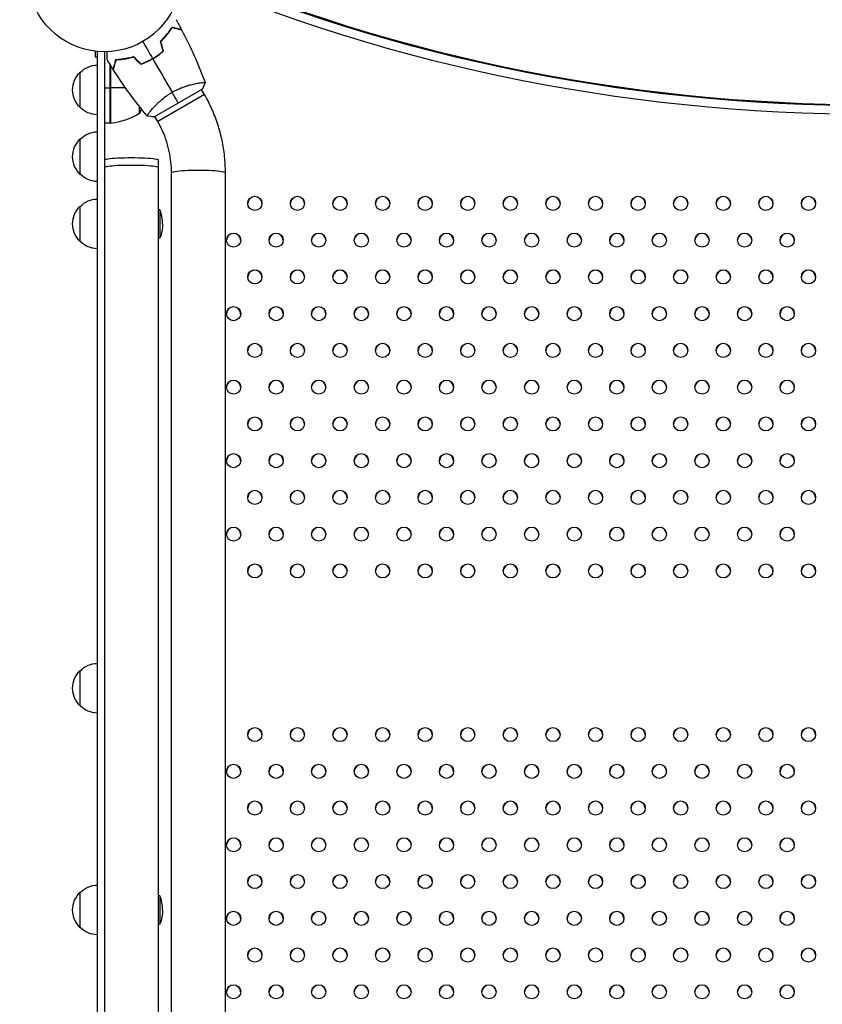
# Model space of a CAD drawing. Units: millimetres. Extents: x -7783 to 6145, y -5044 to 7969.
# Drawn here: x 1499 to 2065, y 1975 to 2669 of the extents above; entities that cross this region are included whole.
import ezdxf

# ---------------------------------------------------------------- set-up
doc = ezdxf.new("R2010")
doc.units = ezdxf.units.MM
doc.header["$LTSCALE"] = 20
doc.layers.add('2d', color=230, linetype='Continuous')

msp = doc.modelspace()

# ---------------------------------------------------------------- linework, layer by layer
at = {"layer": '2d'}
for p, q in [((1552.35, 2646.39), (1552.35, 2642.6)), ((1552.35, 2642.6), (1553.85, 2642.6)), ((1553.85, 955.27), (1553.85, 2646.23)), ((1558.85, 2646), (1558.85, 955.5)), ((1562.85, 2595.75), (1562.85, 2637.18)), ((1563.05, 2636.61), (1563.05, 2595.75)), ((1563.22, 2595.77), (1563.22, 2636.57)), ((1566.65, 2639.7), (1566.46, 2639.7)), ((1583.59, 2638.09), (1583.59, 2638.37)), ((1586.85, 2638.34), (1586.85, 2638.13)), ((1541.85, 2606.7), (1541.85, 2631.7)), ((1624.69, 2623.93), (1624.69, 2623.93)), ((1558.85, 2620.75), (1562.85, 2620.75)), ((1573.62, 2620.75), (1563.05, 2620.75)), ((1593.97, 2600.19), (1627.74, 2619.69)), ((1629.28, 2615.98), (1596.37, 2596.98)), ((1629.28, 2615.98), (1627.29, 2619.43)), ((1583.59, 2602.75), (1583.59, 2607.41)), ((1591.79, 2604.92), (1591.79, 2604.92)), ((1562.85, 2595.75), (1558.85, 2595.75)), ((1596.37, 2596.98), (1594.38, 2600.43)), ((1541.85, 2559.66), (1541.85, 2584.66)), ((1596.85, 1030.26), (1596.85, 2569.65)), ((1606.08, 1805.42), (1606.08, 2560.89)), ((1644.08, 1039.13), (1644.08, 2560.89)), ((1541.85, 2512.32), (1541.85, 2537.32)), ((1597.85, 2534.82), (1596.85, 2534.82)), ((1597.85, 2534.82), (1597.85, 2514.82)), ((1597.85, 2514.82), (1596.85, 2514.82)), ((1541.85, 2185.27), (1541.85, 2210.27)), ((1541.85, 2029.08), (1541.85, 2054.08)), ((1597.85, 2051.58), (1596.85, 2051.58)), ((1597.85, 2051.58), (1597.85, 2031.58)), ((1597.85, 2031.58), (1596.85, 2031.58))]:
    msp.add_line(p, q, dxfattribs=at)
at = {"layer": '2d', "extrusion": (0, 0, -1)}
for centre, radius, start, end in [((-1558.85, 2700), 54, 179.75408, 60.26298), ((-1554.04, 2619.7), 17, 44.1865, 89.3587), ((-1553.37, 2619.2), 17, 312.66793, 47.33207), ((-1554.04, 2618.7), 17, 270.6413, 315.8135), ((-1536.95, 2620.75), 50, 197.16036, 201.1002), ((-1562.88, 2598.75), 3, 263.52721, 266.80878), ((-1554.04, 2572.66), 17, 44.1865, 89.3587), ((-1553.37, 2572.16), 17, 312.66793, 47.33207), ((-1554.04, 2571.66), 17, 270.6413, 315.8135), ((-1554.04, 2525.32), 17, 44.1865, 89.3587), ((-1553.37, 2524.82), 17, 312.66793, 47.33207), ((-1573.85, 2524.82), 26, 180, 202.61986), ((-1554.04, 2524.32), 17, 270.6413, 315.8135), ((-1554.04, 2198.28), 17, 44.1865, 89.3587), ((-1553.37, 2197.77), 17, 312.66793, 47.33207), ((-1554.04, 2197.27), 17, 270.6413, 315.8135), ((-1553.37, 2041.58), 17, 312.66793, 47.33207), ((-1554.04, 2042.08), 17, 44.1865, 89.3587), ((-1573.85, 2041.58), 26, 180, 202.61986), ((-1554.04, 2041.08), 17, 270.6413, 315.8135)]:
    msp.add_arc(centre, radius, start, end, dxfattribs=at)
at = {"layer": '2d'}
for centre, radius, start, end in [((1557.58, 2645.45), 50, 276.47279, 301.34969), ((1573.85, 2524.82), 26, 0, 22.61986), ((1573.85, 2041.58), 26, 0, 22.61986)]:
    msp.add_arc(centre, radius, start, end, dxfattribs=at)
at = {"layer": '2d', "extrusion": (0, 0, -1)}
for centre, major_axis, ratio, start_param, end_param in [((2099.83, 3318.75), (-956, 0), 0.74345, 4.154362, 5.270341), ((1577.85, 2564.67), (-19, 0), 0.085079, 0, 3.141593), ((1577.85, 2564.67), (-19, 0), 0.085079, 0, 3.141593), ((1625.08, 2560.89), (-19, 0), 0.095077, 0, 3.141593)]:
    msp.add_ellipse(centre, major_axis=major_axis, ratio=ratio, start_param=start_param, end_param=end_param, dxfattribs=at)
at = {"layer": '2d'}
for centre, major_axis, ratio, start_param, end_param in [((2099.83, 3318.75), (955, 0), 0.74345, 4.154201, 5.270577), ((2099.83, 3318.75), (964, 0), 0.74345, 4.155712, 5.26914), ((1577.85, 2569.65), (19, 0), 0.085079, 0, 3.141593), ((1664.8, 2539.03), (-5, 0), 0.996373, 3.167216, 6.257562), ((1694.8, 2539.03), (-5, 0), 0.996373, 3.167216, 6.257562), ((1724.8, 2539.03), (-5, 0), 0.996373, 3.167216, 6.257562), ((1754.8, 2539.03), (-5, 0), 0.996373, 3.167216, 6.257562), ((1784.8, 2539.03), (-5, 0), 0.996373, 3.167216, 6.257562), ((1814.8, 2539.03), (-5, 0), 0.996373, 3.167216, 6.257562), ((1844.8, 2539.03), (-5, 0), 0.996373, 3.167216, 6.257562), ((1874.8, 2539.03), (-5, 0), 0.996373, 3.167216, 6.257562), ((1904.8, 2539.03), (-5, 0), 0.996373, 3.167216, 6.257562), ((1934.8, 2539.03), (-5, 0), 0.996373, 3.167216, 6.257562), ((1964.8, 2539.03), (-5, 0), 0.996373, 3.167216, 6.257562), ((1994.8, 2539.03), (-5, 0), 0.996373, 3.167216, 6.257562), ((2024.8, 2539.03), (-5, 0), 0.996373, 3.167216, 6.257562), ((2054.8, 2539.03), (-5, 0), 0.996373, 3.167216, 6.257562), ((1649.8, 2513.15), (-5, 0), 0.996373, 3.167216, 6.257562), ((1679.8, 2513.15), (-5, 0), 0.996373, 3.167216, 6.257562), ((1709.8, 2513.15), (-5, 0), 0.996373, 3.167216, 6.257562), ((1739.8, 2513.15), (-5, 0), 0.996373, 3.167216, 6.257562), ((1769.8, 2513.15), (-5, 0), 0.996373, 3.167216, 6.257562), ((1799.8, 2513.15), (-5, 0), 0.996373, 3.167216, 6.257562), ((1829.8, 2513.15), (-5, 0), 0.996373, 3.167216, 6.257562), ((1859.8, 2513.15), (-5, 0), 0.996373, 3.167216, 6.257562), ((1889.8, 2513.15), (-5, 0), 0.996373, 3.167216, 6.257562), ((1919.8, 2513.15), (-5, 0), 0.996373, 3.167216, 6.257562), ((1949.8, 2513.15), (-5, 0), 0.996373, 3.167216, 6.257562), ((1979.8, 2513.15), (-5, 0), 0.996373, 3.167216, 6.257562), ((2009.8, 2513.15), (-5, 0), 0.996373, 3.167216, 6.257562), ((2039.8, 2513.15), (-5, 0), 0.996373, 3.167216, 6.257562), ((1664.8, 2487.26), (-5, 0), 0.996373, 3.167216, 6.257562), ((1694.8, 2487.26), (-5, 0), 0.996373, 3.167216, 6.257562), ((1724.8, 2487.26), (-5, 0), 0.996373, 3.167216, 6.257562), ((1754.8, 2487.26), (-5, 0), 0.996373, 3.167216, 6.257562), ((1784.8, 2487.26), (-5, 0), 0.996373, 3.167216, 6.257562), ((1814.8, 2487.26), (-5, 0), 0.996373, 3.167216, 6.257562), ((1844.8, 2487.26), (-5, 0), 0.996373, 3.167216, 6.257562), ((1874.8, 2487.26), (-5, 0), 0.996373, 3.167216, 6.257562), ((1904.8, 2487.26), (-5, 0), 0.996373, 3.167216, 6.257562), ((1934.8, 2487.26), (-5, 0), 0.996373, 3.167216, 6.257562), ((1964.8, 2487.26), (-5, 0), 0.996373, 3.167216, 6.257562), ((1994.8, 2487.26), (-5, 0), 0.996373, 3.167216, 6.257562), ((2024.8, 2487.26), (-5, 0), 0.996373, 3.167216, 6.257562), ((2054.8, 2487.26), (-5, 0), 0.996373, 3.167216, 6.257562), ((1649.8, 2461.38), (-5, 0), 0.996373, 3.167216, 6.257562), ((1679.8, 2461.38), (-5, 0), 0.996373, 3.167216, 6.257562), ((1709.8, 2461.38), (-5, 0), 0.996373, 3.167216, 6.257562), ((1739.8, 2461.38), (-5, 0), 0.996373, 3.167216, 6.257562), ((1769.8, 2461.38), (-5, 0), 0.996373, 3.167216, 6.257562), ((1799.8, 2461.38), (-5, 0), 0.996373, 3.167216, 6.257562), ((1829.8, 2461.38), (-5, 0), 0.996373, 3.167216, 6.257562), ((1859.8, 2461.38), (-5, 0), 0.996373, 3.167216, 6.257562), ((1889.8, 2461.38), (-5, 0), 0.996373, 3.167216, 6.257562), ((1919.8, 2461.38), (-5, 0), 0.996373, 3.167216, 6.257562), ((1949.8, 2461.38), (-5, 0), 0.996373, 3.167216, 6.257562), ((1979.8, 2461.38), (-5, 0), 0.996373, 3.167216, 6.257562), ((2009.8, 2461.38), (-5, 0), 0.996373, 3.167216, 6.257562), ((2039.8, 2461.38), (-5, 0), 0.996373, 3.167216, 6.257562), ((1664.8, 2435.49), (-5, 0), 0.996373, 3.167216, 6.257562), ((1694.8, 2435.49), (-5, 0), 0.996373, 3.167216, 6.257562), ((1724.8, 2435.49), (-5, 0), 0.996373, 3.167216, 6.257562), ((1754.8, 2435.49), (-5, 0), 0.996373, 3.167216, 6.257562), ((1784.8, 2435.49), (-5, 0), 0.996373, 3.167216, 6.257562), ((1814.8, 2435.49), (-5, 0), 0.996373, 3.167216, 6.257562), ((1844.8, 2435.49), (-5, 0), 0.996373, 3.167216, 6.257562), ((1874.8, 2435.49), (-5, 0), 0.996373, 3.167216, 6.257562), ((1904.8, 2435.49), (-5, 0), 0.996373, 3.167216, 6.257562), ((1934.8, 2435.49), (-5, 0), 0.996373, 3.167216, 6.257562), ((1964.8, 2435.49), (-5, 0), 0.996373, 3.167216, 6.257562), ((1994.8, 2435.49), (-5, 0), 0.996373, 3.167216, 6.257562), ((2024.8, 2435.49), (-5, 0), 0.996373, 3.167216, 6.257562), ((2054.8, 2435.49), (-5, 0), 0.996373, 3.167216, 6.257562), ((1649.8, 2409.6), (-5, 0), 0.996373, 3.167216, 6.257562), ((1679.8, 2409.6), (-5, 0), 0.996373, 3.167216, 6.257562), ((1709.8, 2409.6), (-5, 0), 0.996373, 3.167216, 6.257562), ((1739.8, 2409.6), (-5, 0), 0.996373, 3.167216, 6.257562), ((1769.8, 2409.6), (-5, 0), 0.996373, 3.167216, 6.257562), ((1799.8, 2409.6), (-5, 0), 0.996373, 3.167216, 6.257562), ((1829.8, 2409.6), (-5, 0), 0.996373, 3.167216, 6.257562), ((1859.8, 2409.6), (-5, 0), 0.996373, 3.167216, 6.257562), ((1889.8, 2409.6), (-5, 0), 0.996373, 3.167216, 6.257562), ((1919.8, 2409.6), (-5, 0), 0.996373, 3.167216, 6.257562), ((1949.8, 2409.6), (-5, 0), 0.996373, 3.167216, 6.257562), ((1979.8, 2409.6), (-5, 0), 0.996373, 3.167216, 6.257562), ((2009.8, 2409.6), (-5, 0), 0.996373, 3.167216, 6.257562), ((2039.8, 2409.6), (-5, 0), 0.996373, 3.167216, 6.257562), ((1664.8, 2383.72), (-5, 0), 0.996373, 3.167216, 6.257562), ((1694.8, 2383.72), (-5, 0), 0.996373, 3.167216, 6.257562), ((1724.8, 2383.72), (-5, 0), 0.996373, 3.167216, 6.257562), ((1754.8, 2383.72), (-5, 0), 0.996373, 3.167216, 6.257562), ((1784.8, 2383.72), (-5, 0), 0.996373, 3.167216, 6.257562), ((1814.8, 2383.72), (-5, 0), 0.996373, 3.167216, 6.257562), ((1844.8, 2383.72), (-5, 0), 0.996373, 3.167216, 6.257562), ((1874.8, 2383.72), (-5, 0), 0.996373, 3.167216, 6.257562), ((1904.8, 2383.72), (-5, 0), 0.996373, 3.167216, 6.257562), ((1934.8, 2383.72), (-5, 0), 0.996373, 3.167216, 6.257562), ((1964.8, 2383.72), (-5, 0), 0.996373, 3.167216, 6.257562), ((1994.8, 2383.72), (-5, 0), 0.996373, 3.167216, 6.257562), ((2024.8, 2383.72), (-5, 0), 0.996373, 3.167216, 6.257562), ((2054.8, 2383.72), (-5, 0), 0.996373, 3.167216, 6.257562), ((1649.8, 2357.83), (-5, 0), 0.996373, 3.167216, 6.257562), ((1679.8, 2357.83), (-5, 0), 0.996373, 3.167216, 6.257562), ((1709.8, 2357.83), (-5, 0), 0.996373, 3.167216, 6.257562), ((1739.8, 2357.83), (-5, 0), 0.996373, 3.167216, 6.257562), ((1769.8, 2357.83), (-5, 0), 0.996373, 3.167216, 6.257562), ((1799.8, 2357.83), (-5, 0), 0.996373, 3.167216, 6.257562), ((1829.8, 2357.83), (-5, 0), 0.996373, 3.167216, 6.257562), ((1859.8, 2357.83), (-5, 0), 0.996373, 3.167216, 6.257562), ((1889.8, 2357.83), (-5, 0), 0.996373, 3.167216, 6.257562), ((1919.8, 2357.83), (-5, 0), 0.996373, 3.167216, 6.257562), ((1949.8, 2357.83), (-5, 0), 0.996373, 3.167216, 6.257562), ((1979.8, 2357.83), (-5, 0), 0.996373, 3.167216, 6.257562), ((2009.8, 2357.83), (-5, 0), 0.996373, 3.167216, 6.257562), ((2039.8, 2357.83), (-5, 0), 0.996373, 3.167216, 6.257562), ((1664.8, 2331.94), (-5, 0), 0.996373, 3.167216, 6.257562), ((1694.8, 2331.94), (-5, 0), 0.996373, 3.167216, 6.257562), ((1724.8, 2331.94), (-5, 0), 0.996373, 3.167216, 6.257562), ((1754.8, 2331.94), (-5, 0), 0.996373, 3.167216, 6.257562), ((1784.8, 2331.94), (-5, 0), 0.996373, 3.167216, 6.257562), ((1814.8, 2331.94), (-5, 0), 0.996373, 3.167216, 6.257562), ((1844.8, 2331.94), (-5, 0), 0.996373, 3.167216, 6.257562), ((1874.8, 2331.94), (-5, 0), 0.996373, 3.167216, 6.257562), ((1904.8, 2331.94), (-5, 0), 0.996373, 3.167216, 6.257562), ((1934.8, 2331.94), (-5, 0), 0.996373, 3.167216, 6.257562), ((1964.8, 2331.94), (-5, 0), 0.996373, 3.167216, 6.257562), ((1994.8, 2331.94), (-5, 0), 0.996373, 3.167216, 6.257562), ((2024.8, 2331.94), (-5, 0), 0.996373, 3.167216, 6.257562), ((2054.8, 2331.94), (-5, 0), 0.996373, 3.167216, 6.257562), ((1649.8, 2306.06), (-5, 0), 0.996373, 3.167216, 6.257562), ((1679.8, 2306.06), (-5, 0), 0.996373, 3.167216, 6.257562), ((1709.8, 2306.06), (-5, 0), 0.996373, 3.167216, 6.257562), ((1739.8, 2306.06), (-5, 0), 0.996373, 3.167216, 6.257562), ((1769.8, 2306.06), (-5, 0), 0.996373, 3.167216, 6.257562), ((1799.8, 2306.06), (-5, 0), 0.996373, 3.167216, 6.257562), ((1829.8, 2306.06), (-5, 0), 0.996373, 3.167216, 6.257562), ((1859.8, 2306.06), (-5, 0), 0.996373, 3.167216, 6.257562), ((1889.8, 2306.06), (-5, 0), 0.996373, 3.167216, 6.257562), ((1919.8, 2306.06), (-5, 0), 0.996373, 3.167216, 6.257562), ((1949.8, 2306.06), (-5, 0), 0.996373, 3.167216, 6.257562), ((1979.8, 2306.06), (-5, 0), 0.996373, 3.167216, 6.257562), ((2009.8, 2306.06), (-5, 0), 0.996373, 3.167216, 6.257562), ((2039.8, 2306.06), (-5, 0), 0.996373, 3.167216, 6.257562), ((1664.8, 2280.17), (-5, 0), 0.996373, 3.167216, 6.257562), ((1694.8, 2280.17), (-5, 0), 0.996373, 3.167216, 6.257562), ((1724.8, 2280.17), (-5, 0), 0.996373, 3.167216, 6.257562), ((1754.8, 2280.17), (-5, 0), 0.996373, 3.167216, 6.257562), ((1784.8, 2280.17), (-5, 0), 0.996373, 3.167216, 6.257562), ((1814.8, 2280.17), (-5, 0), 0.996373, 3.167216, 6.257562), ((1844.8, 2280.17), (-5, 0), 0.996373, 3.167216, 6.257562), ((1874.8, 2280.17), (-5, 0), 0.996373, 3.167216, 6.257562), ((1904.8, 2280.17), (-5, 0), 0.996373, 3.167216, 6.257562), ((1934.8, 2280.17), (-5, 0), 0.996373, 3.167216, 6.257562), ((1964.8, 2280.17), (-5, 0), 0.996373, 3.167216, 6.257562), ((1994.8, 2280.17), (-5, 0), 0.996373, 3.167216, 6.257562), ((2024.8, 2280.17), (-5, 0), 0.996373, 3.167216, 6.257562), ((2054.8, 2280.17), (-5, 0), 0.996373, 3.167216, 6.257562), ((1664.8, 2164.9), (-5, 0), 0.996373, 3.167216, 6.257562), ((1694.8, 2164.9), (-5, 0), 0.996373, 3.167216, 6.257562), ((1724.8, 2164.9), (-5, 0), 0.996373, 3.167216, 6.257562), ((1754.8, 2164.9), (-5, 0), 0.996373, 3.167216, 6.257562), ((1784.8, 2164.9), (-5, 0), 0.996373, 3.167216, 6.257562), ((1814.8, 2164.9), (-5, 0), 0.996373, 3.167216, 6.257562), ((1844.8, 2164.9), (-5, 0), 0.996373, 3.167216, 6.257562), ((1874.8, 2164.9), (-5, 0), 0.996373, 3.167216, 6.257562), ((1904.8, 2164.9), (-5, 0), 0.996373, 3.167216, 6.257562), ((1934.8, 2164.9), (-5, 0), 0.996373, 3.167216, 6.257562), ((1964.8, 2164.9), (-5, 0), 0.996373, 3.167216, 6.257562), ((1994.8, 2164.9), (-5, 0), 0.996373, 3.167216, 6.257562), ((2024.8, 2164.9), (-5, 0), 0.996373, 3.167216, 6.257562), ((2054.8, 2164.9), (-5, 0), 0.996373, 3.167216, 6.257562), ((1649.8, 2139.01), (-5, 0), 0.996373, 3.167216, 6.257562), ((1679.8, 2139.01), (-5, 0), 0.996373, 3.167216, 6.257562), ((1709.8, 2139.01), (-5, 0), 0.996373, 3.167216, 6.257562), ((1739.8, 2139.01), (-5, 0), 0.996373, 3.167216, 6.257562), ((1769.8, 2139.01), (-5, 0), 0.996373, 3.167216, 6.257562), ((1799.8, 2139.01), (-5, 0), 0.996373, 3.167216, 6.257562), ((1829.8, 2139.01), (-5, 0), 0.996373, 3.167216, 6.257562), ((1859.8, 2139.01), (-5, 0), 0.996373, 3.167216, 6.257562), ((1889.8, 2139.01), (-5, 0), 0.996373, 3.167216, 6.257562), ((1919.8, 2139.01), (-5, 0), 0.996373, 3.167216, 6.257562), ((1949.8, 2139.01), (-5, 0), 0.996373, 3.167216, 6.257562), ((1979.8, 2139.01), (-5, 0), 0.996373, 3.167216, 6.257562), ((2009.8, 2139.01), (-5, 0), 0.996373, 3.167216, 6.257562), ((2039.8, 2139.01), (-5, 0), 0.996373, 3.167216, 6.257562), ((1664.8, 2113.12), (-5, 0), 0.996373, 3.167216, 6.257562), ((1694.8, 2113.12), (-5, 0), 0.996373, 3.167216, 6.257562), ((1724.8, 2113.12), (-5, 0), 0.996373, 3.167216, 6.257562), ((1754.8, 2113.12), (-5, 0), 0.996373, 3.167216, 6.257562), ((1784.8, 2113.12), (-5, 0), 0.996373, 3.167216, 6.257562), ((1814.8, 2113.12), (-5, 0), 0.996373, 3.167216, 6.257562), ((1844.8, 2113.12), (-5, 0), 0.996373, 3.167216, 6.257562), ((1874.8, 2113.12), (-5, 0), 0.996373, 3.167216, 6.257562), ((1904.8, 2113.12), (-5, 0), 0.996373, 3.167216, 6.257562), ((1934.8, 2113.12), (-5, 0), 0.996373, 3.167216, 6.257562), ((1964.8, 2113.12), (-5, 0), 0.996373, 3.167216, 6.257562), ((1994.8, 2113.12), (-5, 0), 0.996373, 3.167216, 6.257562), ((2024.8, 2113.12), (-5, 0), 0.996373, 3.167216, 6.257562), ((2054.8, 2113.12), (-5, 0), 0.996373, 3.167216, 6.257562), ((1649.8, 2087.24), (-5, 0), 0.996373, 3.167216, 6.257562), ((1679.8, 2087.24), (-5, 0), 0.996373, 3.167216, 6.257562), ((1709.8, 2087.24), (-5, 0), 0.996373, 3.167216, 6.257562), ((1739.8, 2087.24), (-5, 0), 0.996373, 3.167216, 6.257562), ((1769.8, 2087.24), (-5, 0), 0.996373, 3.167216, 6.257562), ((1799.8, 2087.24), (-5, 0), 0.996373, 3.167216, 6.257562), ((1829.8, 2087.24), (-5, 0), 0.996373, 3.167216, 6.257562), ((1859.8, 2087.24), (-5, 0), 0.996373, 3.167216, 6.257562), ((1889.8, 2087.24), (-5, 0), 0.996373, 3.167216, 6.257562), ((1919.8, 2087.24), (-5, 0), 0.996373, 3.167216, 6.257562), ((1949.8, 2087.24), (-5, 0), 0.996373, 3.167216, 6.257562), ((1979.8, 2087.24), (-5, 0), 0.996373, 3.167216, 6.257562), ((2009.8, 2087.24), (-5, 0), 0.996373, 3.167216, 6.257562), ((2039.8, 2087.24), (-5, 0), 0.996373, 3.167216, 6.257562), ((1664.8, 2061.35), (-5, 0), 0.996373, 3.167216, 6.257562), ((1694.8, 2061.35), (-5, 0), 0.996373, 3.167216, 6.257562), ((1724.8, 2061.35), (-5, 0), 0.996373, 3.167216, 6.257562), ((1754.8, 2061.35), (-5, 0), 0.996373, 3.167216, 6.257562), ((1784.8, 2061.35), (-5, 0), 0.996373, 3.167216, 6.257562), ((1814.8, 2061.35), (-5, 0), 0.996373, 3.167216, 6.257562), ((1844.8, 2061.35), (-5, 0), 0.996373, 3.167216, 6.257562), ((1874.8, 2061.35), (-5, 0), 0.996373, 3.167216, 6.257562), ((1904.8, 2061.35), (-5, 0), 0.996373, 3.167216, 6.257562), ((1934.8, 2061.35), (-5, 0), 0.996373, 3.167216, 6.257562), ((1964.8, 2061.35), (-5, 0), 0.996373, 3.167216, 6.257562), ((1994.8, 2061.35), (-5, 0), 0.996373, 3.167216, 6.257562), ((2024.8, 2061.35), (-5, 0), 0.996373, 3.167216, 6.257562), ((2054.8, 2061.35), (-5, 0), 0.996373, 3.167216, 6.257562), ((1649.8, 2035.46), (-5, 0), 0.996373, 3.167216, 6.257562), ((1679.8, 2035.46), (-5, 0), 0.996373, 3.167216, 6.257562), ((1709.8, 2035.46), (-5, 0), 0.996373, 3.167216, 6.257562), ((1739.8, 2035.46), (-5, 0), 0.996373, 3.167216, 6.257562), ((1769.8, 2035.46), (-5, 0), 0.996373, 3.167216, 6.257562), ((1799.8, 2035.46), (-5, 0), 0.996373, 3.167216, 6.257562), ((1829.8, 2035.46), (-5, 0), 0.996373, 3.167216, 6.257562), ((1859.8, 2035.46), (-5, 0), 0.996373, 3.167216, 6.257562), ((1889.8, 2035.46), (-5, 0), 0.996373, 3.167216, 6.257562), ((1919.8, 2035.46), (-5, 0), 0.996373, 3.167216, 6.257562), ((1949.8, 2035.46), (-5, 0), 0.996373, 3.167216, 6.257562), ((1979.8, 2035.46), (-5, 0), 0.996373, 3.167216, 6.257562), ((2009.8, 2035.46), (-5, 0), 0.996373, 3.167216, 6.257562), ((2039.8, 2035.46), (-5, 0), 0.996373, 3.167216, 6.257562), ((1664.8, 2009.58), (-5, 0), 0.996373, 3.167216, 6.257562), ((1694.8, 2009.58), (-5, 0), 0.996373, 3.167216, 6.257562), ((1724.8, 2009.58), (-5, 0), 0.996373, 3.167216, 6.257562), ((1754.8, 2009.58), (-5, 0), 0.996373, 3.167216, 6.257562), ((1784.8, 2009.58), (-5, 0), 0.996373, 3.167216, 6.257562), ((1814.8, 2009.58), (-5, 0), 0.996373, 3.167216, 6.257562), ((1844.8, 2009.58), (-5, 0), 0.996373, 3.167216, 6.257562), ((1874.8, 2009.58), (-5, 0), 0.996373, 3.167216, 6.257562), ((1904.8, 2009.58), (-5, 0), 0.996373, 3.167216, 6.257562), ((1934.8, 2009.58), (-5, 0), 0.996373, 3.167216, 6.257562), ((1964.8, 2009.58), (-5, 0), 0.996373, 3.167216, 6.257562), ((1994.8, 2009.58), (-5, 0), 0.996373, 3.167216, 6.257562), ((2024.8, 2009.58), (-5, 0), 0.996373, 3.167216, 6.257562), ((2054.8, 2009.58), (-5, 0), 0.996373, 3.167216, 6.257562), ((1649.8, 1983.69), (-5, 0), 0.996373, 3.167216, 6.257562), ((1679.8, 1983.69), (-5, 0), 0.996373, 3.167216, 6.257562), ((1709.8, 1983.69), (-5, 0), 0.996373, 3.167216, 6.257562), ((1739.8, 1983.69), (-5, 0), 0.996373, 3.167216, 6.257562), ((1769.8, 1983.69), (-5, 0), 0.996373, 3.167216, 6.257562), ((1799.8, 1983.69), (-5, 0), 0.996373, 3.167216, 6.257562), ((1829.8, 1983.69), (-5, 0), 0.996373, 3.167216, 6.257562), ((1859.8, 1983.69), (-5, 0), 0.996373, 3.167216, 6.257562), ((1889.8, 1983.69), (-5, 0), 0.996373, 3.167216, 6.257562), ((1919.8, 1983.69), (-5, 0), 0.996373, 3.167216, 6.257562), ((1949.8, 1983.69), (-5, 0), 0.996373, 3.167216, 6.257562), ((1979.8, 1983.69), (-5, 0), 0.996373, 3.167216, 6.257562), ((2009.8, 1983.69), (-5, 0), 0.996373, 3.167216, 6.257562), ((2039.8, 1983.69), (-5, 0), 0.996373, 3.167216, 6.257562)]:
    msp.add_ellipse(centre, major_axis=major_axis, ratio=ratio, start_param=start_param, end_param=end_param, dxfattribs=at)
for centre in [(1664.8, 2539.29), (1694.8, 2539.29), (1724.8, 2539.29), (1754.8, 2539.29), (1784.8, 2539.29), (1814.8, 2539.29), (1844.8, 2539.29), (1874.8, 2539.29), (1904.8, 2539.29), (1934.8, 2539.29), (1964.8, 2539.29), (1994.8, 2539.29), (2024.8, 2539.29), (2054.8, 2539.29), (1649.8, 2513.4), (1679.8, 2513.4), (1709.8, 2513.4), (1739.8, 2513.4), (1769.8, 2513.4), (1799.8, 2513.4), (1829.8, 2513.4), (1859.8, 2513.4), (1889.8, 2513.4), (1919.8, 2513.4), (1949.8, 2513.4), (1979.8, 2513.4), (2009.8, 2513.4), (2039.8, 2513.4), (1664.8, 2487.52), (1694.8, 2487.52), (1724.8, 2487.52), (1754.8, 2487.52), (1784.8, 2487.52), (1814.8, 2487.52), (1844.8, 2487.52), (1874.8, 2487.52), (1904.8, 2487.52), (1934.8, 2487.52), (1964.8, 2487.52), (1994.8, 2487.52), (2024.8, 2487.52), (2054.8, 2487.52), (1649.8, 2461.63), (1679.8, 2461.63), (1709.8, 2461.63), (1739.8, 2461.63), (1769.8, 2461.63), (1799.8, 2461.63), (1829.8, 2461.63), (1859.8, 2461.63), (1889.8, 2461.63), (1919.8, 2461.63), (1949.8, 2461.63), (1979.8, 2461.63), (2009.8, 2461.63), (2039.8, 2461.63), (1664.8, 2435.74), (1694.8, 2435.74), (1724.8, 2435.74), (1754.8, 2435.74), (1784.8, 2435.74), (1814.8, 2435.74), (1844.8, 2435.74), (1874.8, 2435.74), (1904.8, 2435.74), (1934.8, 2435.74), (1964.8, 2435.74), (1994.8, 2435.74), (2024.8, 2435.74), (2054.8, 2435.74), (1649.8, 2409.86), (1679.8, 2409.86), (1709.8, 2409.86), (1739.8, 2409.86), (1769.8, 2409.86), (1799.8, 2409.86), (1829.8, 2409.86), (1859.8, 2409.86), (1889.8, 2409.86), (1919.8, 2409.86), (1949.8, 2409.86), (1979.8, 2409.86), (2009.8, 2409.86), (2039.8, 2409.86), (1664.8, 2383.97), (1694.8, 2383.97), (1724.8, 2383.97), (1754.8, 2383.97), (1784.8, 2383.97), (1814.8, 2383.97), (1844.8, 2383.97), (1874.8, 2383.97), (1904.8, 2383.97), (1934.8, 2383.97), (1964.8, 2383.97), (1994.8, 2383.97), (2024.8, 2383.97), (2054.8, 2383.97), (1649.8, 2358.08), (1679.8, 2358.08), (1709.8, 2358.08), (1739.8, 2358.08), (1769.8, 2358.08), (1799.8, 2358.08), (1829.8, 2358.08), (1859.8, 2358.08), (1889.8, 2358.08), (1919.8, 2358.08), (1949.8, 2358.08), (1979.8, 2358.08), (2009.8, 2358.08), (2039.8, 2358.08), (1664.8, 2332.2), (1694.8, 2332.2), (1724.8, 2332.2), (1754.8, 2332.2), (1784.8, 2332.2), (1814.8, 2332.2), (1844.8, 2332.2), (1874.8, 2332.2), (1904.8, 2332.2), (1934.8, 2332.2), (1964.8, 2332.2), (1994.8, 2332.2), (2024.8, 2332.2), (2054.8, 2332.2), (1649.8, 2306.31), (1679.8, 2306.31), (1709.8, 2306.31), (1739.8, 2306.31), (1769.8, 2306.31), (1799.8, 2306.31), (1829.8, 2306.31), (1859.8, 2306.31), (1889.8, 2306.31), (1919.8, 2306.31), (1949.8, 2306.31), (1979.8, 2306.31), (2009.8, 2306.31), (2039.8, 2306.31), (1664.8, 2280.42), (1694.8, 2280.42), (1724.8, 2280.42), (1754.8, 2280.42), (1784.8, 2280.42), (1814.8, 2280.42), (1844.8, 2280.42), (1874.8, 2280.42), (1904.8, 2280.42), (1934.8, 2280.42), (1964.8, 2280.42), (1994.8, 2280.42), (2024.8, 2280.42), (2054.8, 2280.42), (1664.8, 2165.15), (1694.8, 2165.15), (1724.8, 2165.15), (1754.8, 2165.15), (1784.8, 2165.15), (1814.8, 2165.15), (1844.8, 2165.15), (1874.8, 2165.15), (1904.8, 2165.15), (1934.8, 2165.15), (1964.8, 2165.15), (1994.8, 2165.15), (2024.8, 2165.15), (2054.8, 2165.15), (1649.8, 2139.27), (1679.8, 2139.27), (1709.8, 2139.27), (1739.8, 2139.27), (1769.8, 2139.27), (1799.8, 2139.27), (1829.8, 2139.27), (1859.8, 2139.27), (1889.8, 2139.27), (1919.8, 2139.27), (1949.8, 2139.27), (1979.8, 2139.27), (2009.8, 2139.27), (2039.8, 2139.27), (1664.8, 2113.38), (1694.8, 2113.38), (1724.8, 2113.38), (1754.8, 2113.38), (1784.8, 2113.38), (1814.8, 2113.38), (1844.8, 2113.38), (1874.8, 2113.38), (1904.8, 2113.38), (1934.8, 2113.38), (1964.8, 2113.38), (1994.8, 2113.38), (2024.8, 2113.38), (2054.8, 2113.38), (1649.8, 2087.49), (1679.8, 2087.49), (1709.8, 2087.49), (1739.8, 2087.49), (1769.8, 2087.49), (1799.8, 2087.49), (1829.8, 2087.49), (1859.8, 2087.49), (1889.8, 2087.49), (1919.8, 2087.49), (1949.8, 2087.49), (1979.8, 2087.49), (2009.8, 2087.49), (2039.8, 2087.49), (1664.8, 2061.61), (1694.8, 2061.61), (1724.8, 2061.61), (1754.8, 2061.61), (1784.8, 2061.61), (1814.8, 2061.61), (1844.8, 2061.61), (1874.8, 2061.61), (1904.8, 2061.61), (1934.8, 2061.61), (1964.8, 2061.61), (1994.8, 2061.61), (2024.8, 2061.61), (2054.8, 2061.61), (1649.8, 2035.72), (1679.8, 2035.72), (1709.8, 2035.72), (1739.8, 2035.72), (1769.8, 2035.72), (1799.8, 2035.72), (1829.8, 2035.72), (1859.8, 2035.72), (1889.8, 2035.72), (1919.8, 2035.72), (1949.8, 2035.72), (1979.8, 2035.72), (2009.8, 2035.72), (2039.8, 2035.72), (1664.8, 2009.83), (1694.8, 2009.83), (1724.8, 2009.83), (1754.8, 2009.83), (1784.8, 2009.83), (1814.8, 2009.83), (1844.8, 2009.83), (1874.8, 2009.83), (1904.8, 2009.83), (1934.8, 2009.83), (1964.8, 2009.83), (1994.8, 2009.83), (2024.8, 2009.83), (2054.8, 2009.83), (1649.8, 1983.95), (1679.8, 1983.95), (1709.8, 1983.95), (1739.8, 1983.95), (1769.8, 1983.95), (1799.8, 1983.95), (1829.8, 1983.95), (1859.8, 1983.95), (1889.8, 1983.95), (1919.8, 1983.95), (1949.8, 1983.95), (1979.8, 1983.95), (2009.8, 1983.95), (2039.8, 1983.95)]:
    msp.add_ellipse(centre, major_axis=(-5, 0), ratio=0.996373, dxfattribs=at)
for points, knots in [([(1598.31, 2653.51), (1599.25, 2654.37), (1600.1, 2655.23), (1601.7, 2656.95), (1602.44, 2657.8), (1603.46, 2659.07), (1603.79, 2659.49), (1604.42, 2660.32), (1604.72, 2660.73), (1605.58, 2661.95), (1606.1, 2662.72), (1606.56, 2663.45)], [0, 0, 0, 0, 0.00404294, 0.00404294, 0.00808588, 0.00808588, 0.01010735, 0.01010735, 0.01212882, 0.01212882, 0.01617176, 0.01617176, 0.01617176, 0.01617176]), ([(1598.54, 2653.44), (1599.45, 2654.29), (1600.29, 2655.14), (1601.86, 2656.83), (1602.59, 2657.67), (1603.93, 2659.33), (1604.55, 2660.15), (1605.68, 2661.74), (1606.19, 2662.5), (1606.65, 2663.22)], [0, 0, 0, 0, 0.00398181, 0.00398181, 0.00796362, 0.00796362, 0.01194542, 0.01194542, 0.01592723, 0.01592723, 0.01592723, 0.01592723]), ([(1606.56, 2663.45), (1607.31, 2663.25), (1608.01, 2663.07), (1609.3, 2662.72), (1609.88, 2662.56), (1610.68, 2662.35), (1610.92, 2662.28), (1611.39, 2662.16), (1611.6, 2662.1), (1612.17, 2661.95), (1612.47, 2661.87), (1612.79, 2661.78), (1612.87, 2661.76), (1612.96, 2661.74), (1612.98, 2661.73), (1613.01, 2661.72), (1613.02, 2661.72), (1613.05, 2661.71), (1613.07, 2661.71), (1613.09, 2661.7), (1613.09, 2661.7), (1613.1, 2661.7), (1613.1, 2661.7), (1613.1, 2661.7)], [0, 0, 0, 0, 0.0035063, 0.0035063, 0.0070126, 0.0070126, 0.00876575, 0.00876575, 0.0105189, 0.0105189, 0.0140252, 0.0140252, 0.01577835, 0.01577835, 0.01665493, 0.01665493, 0.0175315, 0.0175315, 0.02103781, 0.02103781, 0.02454411, 0.02454411, 0.0274484, 0.0274484, 0.0274484, 0.0274484]), ([(1606.65, 2663.22), (1607.4, 2663.02), (1608.1, 2662.83), (1609.39, 2662.49), (1609.98, 2662.33), (1610.78, 2662.12), (1611.03, 2662.05), (1611.49, 2661.92), (1611.71, 2661.87), (1612.28, 2661.71), (1612.59, 2661.63), (1612.91, 2661.55), (1612.99, 2661.52), (1613.11, 2661.49), (1613.14, 2661.48), (1613.18, 2661.47), (1613.19, 2661.47), (1613.21, 2661.46), (1613.22, 2661.46), (1613.23, 2661.46), (1613.23, 2661.46), (1613.23, 2661.46)], [0, 0, 0, 0, 0.00350666, 0.00350666, 0.00701332, 0.00701332, 0.00876665, 0.00876665, 0.01051997, 0.01051997, 0.01402663, 0.01402663, 0.01577996, 0.01577996, 0.01753329, 0.01753329, 0.02103995, 0.02103995, 0.02454661, 0.02454661, 0.02744921, 0.02744921, 0.02744921, 0.02744921]), ([(1560.78, 2640.62), (1560.78, 2640.62), (1560.78, 2640.63), (1560.78, 2640.65), (1560.78, 2640.66), (1560.78, 2640.68), (1560.78, 2640.68), (1560.78, 2640.7), (1560.78, 2640.72), (1560.78, 2640.8), (1560.78, 2640.9), (1560.78, 2641.3), (1560.78, 2641.72), (1560.78, 2642.51), (1560.78, 2642.8), (1560.78, 2643.43), (1560.78, 2643.77), (1560.78, 2644.71), (1560.78, 2645.35), (1560.78, 2646.03)], [0.03093242, 0.03093242, 0.03093242, 0.03093242, 0.03756195, 0.03756195, 0.04131815, 0.04131815, 0.04225719, 0.04225719, 0.04319624, 0.04319624, 0.04507434, 0.04507434, 0.04883054, 0.04883054, 0.05070863, 0.05070863, 0.05258673, 0.05258673, 0.0557087, 0.0557087, 0.0557087, 0.0557087]), ([(1579.39, 2642.58), (1578.17, 2642.2), (1576.99, 2641.89), (1574.71, 2641.36), (1573.6, 2641.15), (1571.99, 2640.9), (1571.47, 2640.82), (1570.43, 2640.69), (1569.92, 2640.64), (1568.44, 2640.5), (1567.51, 2640.44), (1566.65, 2640.41)], [0, 0, 0, 0, 0.00404294, 0.00404294, 0.00808588, 0.00808588, 0.01010735, 0.01010735, 0.01212882, 0.01212882, 0.01617176, 0.01617176, 0.01617176, 0.01617176]), ([(1579.33, 2642.35), (1578.14, 2641.98), (1576.98, 2641.68), (1574.73, 2641.16), (1573.64, 2640.96), (1571.54, 2640.62), (1570.52, 2640.5), (1568.57, 2640.31), (1567.65, 2640.25), (1566.8, 2640.22)], [0, 0, 0, 0, 0.00398181, 0.00398181, 0.00796362, 0.00796362, 0.01194542, 0.01194542, 0.01592723, 0.01592723, 0.01592723, 0.01592723]), ([(1592.77, 2641.25), (1594.11, 2642.03), (1595.4, 2642.86), (1597.26, 2644.17), (1597.86, 2644.62), (1599.05, 2645.55), (1599.63, 2646.03), (1600.19, 2646.51)], [0.009233803, 0.009233803, 0.009233803, 0.009233803, 0.013850802, 0.013850802, 0.016159301, 0.016159301, 0.0184678, 0.0184678, 0.0184678, 0.0184678]), ([(1592.87, 2641.08), (1594.24, 2641.87), (1595.55, 2642.71), (1597.44, 2644.06), (1598.06, 2644.52), (1599.26, 2645.47), (1599.85, 2645.95), (1600.42, 2646.44)], [0.009405818, 0.009405818, 0.009405818, 0.009405818, 0.01410835, 0.01410835, 0.016459616, 0.016459616, 0.018810883, 0.018810883, 0.018810883, 0.018810883]), ([(1566.65, 2640.41), (1566.45, 2639.66), (1566.26, 2638.96), (1565.92, 2637.67), (1565.76, 2637.08), (1565.55, 2636.29), (1565.48, 2636.04), (1565.36, 2635.58), (1565.3, 2635.37), (1565.14, 2634.79), (1565.06, 2634.49), (1564.98, 2634.18), (1564.96, 2634.1), (1564.93, 2634.01), (1564.93, 2633.99), (1564.92, 2633.95), (1564.92, 2633.94), (1564.91, 2633.92), (1564.9, 2633.9), (1564.9, 2633.88), (1564.9, 2633.87), (1564.9, 2633.87), (1564.9, 2633.87), (1564.9, 2633.87)], [0, 0, 0, 0, 0.0035063, 0.0035063, 0.0070126, 0.0070126, 0.00876575, 0.00876575, 0.0105189, 0.0105189, 0.0140252, 0.0140252, 0.01577835, 0.01577835, 0.01665493, 0.01665493, 0.0175315, 0.0175315, 0.02103781, 0.02103781, 0.02454411, 0.02454411, 0.0274484, 0.0274484, 0.0274484, 0.0274484]), ([(1566.8, 2640.22), (1566.6, 2639.46), (1566.41, 2638.76), (1566.07, 2637.47), (1565.91, 2636.88), (1565.7, 2636.08), (1565.63, 2635.84), (1565.51, 2635.37), (1565.45, 2635.16), (1565.29, 2634.58), (1565.21, 2634.28), (1565.13, 2633.96), (1565.1, 2633.87), (1565.07, 2633.75), (1565.06, 2633.72), (1565.05, 2633.69), (1565.05, 2633.67), (1565.04, 2633.65), (1565.04, 2633.64), (1565.04, 2633.64), (1565.04, 2633.63), (1565.04, 2633.63)], [0, 0, 0, 0, 0.00350666, 0.00350666, 0.00701332, 0.00701332, 0.00876665, 0.00876665, 0.01051997, 0.01051997, 0.01402663, 0.01402663, 0.01577996, 0.01577996, 0.01753329, 0.01753329, 0.02103995, 0.02103995, 0.02454661, 0.02454661, 0.02744921, 0.02744921, 0.02744921, 0.02744921]), ([(1572.8, 2640.82), (1573.18, 2640.91), (1573.57, 2641.01), (1574.58, 2641.27), (1575.21, 2641.44), (1575.83, 2641.62)], [0.007350086, 0.007350086, 0.007350086, 0.007350086, 0.00859307, 0.00859307, 0.010660231, 0.010660231, 0.010660231, 0.010660231]), ([(1584.46, 2637.22), (1585.87, 2637.72), (1587.28, 2638.28), (1589.39, 2639.24), (1590.09, 2639.58), (1591.49, 2640.3), (1592.19, 2640.68), (1592.87, 2641.08)], [0, 0, 0, 0, 0.004702909, 0.004702909, 0.007054363, 0.007054363, 0.009405818, 0.009405818, 0.009405818, 0.009405818]), ([(1584.51, 2637.45), (1585.9, 2637.94), (1587.28, 2638.5), (1589.35, 2639.45), (1590.04, 2639.78), (1591.41, 2640.49), (1592.1, 2640.86), (1592.77, 2641.25)], [0, 0, 0, 0, 0.004616902, 0.004616902, 0.006925353, 0.006925353, 0.009233803, 0.009233803, 0.009233803, 0.009233803]), ([(1606.49, 2617.5), (1607.24, 2617.93), (1607.99, 2618.34), (1609.5, 2619.11), (1610.26, 2619.47), (1611.39, 2619.98), (1611.77, 2620.14), (1612.53, 2620.46), (1612.91, 2620.61), (1614.04, 2621.06), (1614.78, 2621.33), (1616.23, 2621.82), (1616.94, 2622.05), (1618.34, 2622.47), (1619.02, 2622.66), (1620.99, 2623.18), (1622.21, 2623.45), (1623.88, 2623.78), (1624.41, 2623.88), (1625.4, 2624.05), (1625.86, 2624.12), (1627.14, 2624.3), (1627.84, 2624.37), (1628.67, 2624.43), (1628.9, 2624.44), (1629.28, 2624.44), (1629.42, 2624.43), (1629.57, 2624.4), (1629.61, 2624.39), (1629.66, 2624.37), (1629.68, 2624.35), (1629.7, 2624.31), (1629.7, 2624.29), (1629.7, 2624.29), (1629.7, 2624.29), (1629.7, 2624.29)], [0.16356818, 0.16356818, 0.16356818, 0.16356818, 0.1661247, 0.1661247, 0.16868122, 0.16868122, 0.16995948, 0.16995948, 0.17123774, 0.17123774, 0.17379425, 0.17379425, 0.17635077, 0.17635077, 0.17890729, 0.17890729, 0.18402032, 0.18402032, 0.18657684, 0.18657684, 0.18913336, 0.18913336, 0.19424639, 0.19424639, 0.19680291, 0.19680291, 0.19935943, 0.19935943, 0.20063769, 0.20063769, 0.20191595, 0.20191595, 0.20447247, 0.20447247, 0.20490292, 0.20490292, 0.20490292, 0.20490292]), ([(1589, 2600.78), (1589, 2600.78), (1589, 2600.78), (1589, 2600.79), (1588.99, 2600.8), (1588.95, 2600.84), (1588.95, 2600.86), (1588.96, 2600.92), (1588.97, 2600.96), (1589.06, 2601.21), (1589.25, 2601.54), (1589.71, 2602.22), (1589.89, 2602.48), (1590.32, 2603.06), (1590.56, 2603.38), (1591.35, 2604.39), (1591.99, 2605.17), (1592.93, 2606.24), (1593.12, 2606.46), (1593.52, 2606.9), (1593.73, 2607.13), (1594.36, 2607.81), (1594.81, 2608.28), (1595.76, 2609.23), (1596.26, 2609.72), (1597.05, 2610.47), (1597.32, 2610.72), (1597.87, 2611.22), (1598.16, 2611.47), (1599.61, 2612.74), (1600.85, 2613.74), (1602.87, 2615.2), (1603.58, 2615.69), (1605.01, 2616.62), (1605.74, 2617.07), (1606.49, 2617.5)], [0.12220864, 0.12220864, 0.12220864, 0.12220864, 0.12268837, 0.12268837, 0.12524335, 0.12524335, 0.12652085, 0.12652085, 0.12779834, 0.12779834, 0.13290832, 0.13290832, 0.13546331, 0.13546331, 0.1380183, 0.1380183, 0.14312827, 0.14312827, 0.14440577, 0.14440577, 0.14568326, 0.14568326, 0.14823825, 0.14823825, 0.15079324, 0.15079324, 0.15207073, 0.15207073, 0.15334823, 0.15334823, 0.15845821, 0.15845821, 0.16101319, 0.16101319, 0.16356818, 0.16356818, 0.16356818, 0.16356818]), ([(1644.08, 2560.89), (1644.08, 2564.73), (1643.87, 2568.57), (1643.07, 2576.22), (1642.46, 2580.02), (1640.86, 2587.54), (1639.86, 2591.26), (1637.48, 2598.58), (1636.09, 2602.18), (1632.96, 2609.21), (1631.21, 2612.65), (1629.28, 2615.98)], [1.5707963, 1.5707963, 1.5707963, 1.5707963, 1.6770748, 1.6770748, 1.7833534, 1.7833534, 1.8896319, 1.8896319, 1.9959104, 1.9959104, 2.1021889, 2.1021889, 2.1021889, 2.1021889]), ([(1606.08, 2560.89), (1606.08, 2563.39), (1605.94, 2565.9), (1605.42, 2570.9), (1605.02, 2573.39), (1603.97, 2578.32), (1603.31, 2580.76), (1601.75, 2585.56), (1600.84, 2587.92), (1598.79, 2592.54), (1597.64, 2594.79), (1596.37, 2596.98)], [1.5707963, 1.5707963, 1.5707963, 1.5707963, 1.6770748, 1.6770748, 1.7833534, 1.7833534, 1.8896319, 1.8896319, 1.9959104, 1.9959104, 2.1021889, 2.1021889, 2.1021889, 2.1021889])]:
    msp.add_open_spline(points, degree=3, knots=knots, dxfattribs=at)
for points in [[(1609.3, 2668.65), (1610.6, 2666.35), (1611.87, 2664.03), (1613.1, 2661.7)], [(1613.23, 2661.46), (1619.55, 2649.49), (1625.06, 2637.06), (1629.68, 2624.34)], [(1585.85, 2653.24), (1588.16, 2649.23), (1590.47, 2645.23), (1592.77, 2641.25)], [(1600.19, 2646.51), (1599.56, 2648.84), (1598.94, 2651.17), (1598.31, 2653.51)], [(1600.42, 2646.44), (1599.79, 2648.77), (1599.16, 2651.11), (1598.54, 2653.44)], [(1584.46, 2637.22), (1582.75, 2638.93), (1581.04, 2640.64), (1579.33, 2642.35)], [(1584.51, 2637.45), (1582.8, 2639.16), (1581.09, 2640.87), (1579.39, 2642.58)], [(1564.9, 2633.87), (1563.49, 2636.1), (1562.12, 2638.35), (1560.78, 2640.62)], [(1562.85, 2636.79), (1562.85, 2636.91), (1562.85, 2637.03), (1562.87, 2637.14)], [(1563.05, 2636.84), (1563.05, 2636.76), (1563.05, 2636.68), (1563.05, 2636.61)], [(1566.45, 2639.68), (1566.52, 2639.69), (1566.6, 2639.7), (1566.67, 2639.71)], [(1566.72, 2639.91), (1566.65, 2639.9), (1566.58, 2639.9), (1566.51, 2639.89)], [(1572.76, 2641.02), (1571.9, 2640.82), (1571.03, 2640.63), (1570.15, 2640.46)], [(1592.87, 2641.08), (1597.44, 2633.16), (1601.99, 2625.29), (1606.49, 2617.5)], [(1588.96, 2600.83), (1580.26, 2611.19), (1572.24, 2622.18), (1565.04, 2633.63)], [(1629.7, 2624.29), (1629.17, 2622.79), (1628.5, 2621.2), (1627.74, 2619.69)], [(1610.85, 2609.94), (1609.59, 2612.13), (1608.12, 2614.68), (1606.49, 2617.5)], [(1589, 2600.79), (1589, 2600.79), (1589, 2600.79), (1589, 2600.79)], [(1593.97, 2600.19), (1592.27, 2600.28), (1590.56, 2600.5), (1589, 2600.78)]]:
    msp.add_open_spline(points, degree=3, dxfattribs=at)

doc.saveas('drawing.dxf')
